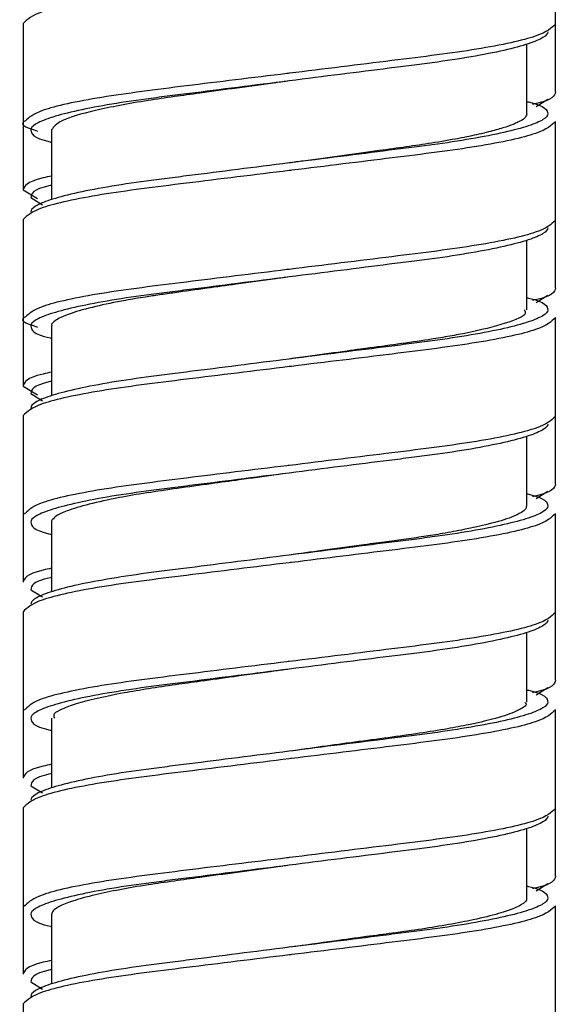
# Model space of a CAD drawing. Units: inches. Extents: x -1.3 to 7.3, y -23.7 to 8.8.
# Drawn here: x 6 to 6.6, y -10.6 to -9.5 of the extents above; entities that cross this region are included whole.
import ezdxf

# ---------------------------------------------------------------- set-up
doc = ezdxf.new("R2010")
doc.units = ezdxf.units.IN
doc.header["$MEASUREMENT"] = 0

msp = doc.modelspace()

# ---------------------------------------------------------------- linework, layer by layer
at = {"color": 7, "linetype": 'Continuous', "lineweight": 25}
for p, q in [((6.6031, -9.6179), (6.6031, -9.4454)), ((6.0519, -9.547), (6.0519, -9.7194)), ((6.5735, -9.6408), (6.5735, -9.5684)), ((6.5952, -9.6257), (6.5831, -9.6332)), ((6.6031, -9.821), (6.6031, -9.6486)), ((6.0814, -9.6573), (6.0814, -9.7295)), ((6.0519, -9.7194), (6.0669, -9.7284)), ((6.0598, -9.7273), (6.0719, -9.7348)), ((6.0519, -9.7502), (6.0519, -9.9226)), ((6.5735, -9.8438), (6.5735, -9.7716)), ((6.5952, -9.8289), (6.5831, -9.8364)), ((6.6031, -10.0242), (6.6031, -9.8517)), ((6.0814, -9.8604), (6.0814, -9.9327)), ((6.0519, -9.9226), (6.0669, -9.9316)), ((6.0598, -9.9305), (6.0719, -9.9379)), ((6.0519, -9.9533), (6.0519, -10.1257)), ((6.5735, -10.0471), (6.5735, -9.9747)), ((6.5952, -10.032), (6.5831, -10.0395)), ((6.0544, -10.0542), (6.0519, -10.0557)), ((6.6031, -10.2273), (6.6031, -10.0549)), ((6.0814, -10.0636), (6.0814, -10.1358)), ((6.0598, -10.1336), (6.0719, -10.1411)), ((6.0519, -10.1565), (6.0519, -10.3289)), ((6.5735, -10.2502), (6.5735, -10.1779)), ((6.5952, -10.2352), (6.5831, -10.2427)), ((6.0544, -10.2573), (6.0519, -10.2588)), ((6.6031, -10.4305), (6.6031, -10.258)), ((6.0814, -10.2667), (6.0814, -10.339)), ((6.0598, -10.3368), (6.0719, -10.3442)), ((6.0519, -10.3596), (6.0519, -10.532)), ((6.5735, -10.4533), (6.5735, -10.381)), ((6.5952, -10.4383), (6.5831, -10.4458)), ((6.0544, -10.4605), (6.0519, -10.462)), ((6.6031, -10.6336), (6.6031, -10.4612)), ((6.0814, -10.4699), (6.0814, -10.5421)), ((6.0598, -10.5399), (6.0719, -10.5474)), ((6.0519, -10.5628), (6.0519, -10.7352))]:
    msp.add_line(p, q, dxfattribs=at)
at = {"color": 7, "linetype": 'Continuous', "lineweight": 25, "flags": 128}
for points in [[(6.3275, -9.6065), (6.3275, -9.6065)], [(6.3275, -9.6915), (6.3275, -9.6915)], [(6.3275, -9.8096), (6.3275, -9.8096)], [(6.3275, -9.8946), (6.3275, -9.8946)], [(6.3275, -10.0128), (6.3275, -10.0128)], [(6.3275, -10.0978), (6.3275, -10.0978)], [(6.3275, -10.2159), (6.3275, -10.2159)], [(6.3275, -10.5041), (6.3275, -10.5041)]]:
    msp.add_lwpolyline(points, dxfattribs=at)
at = {"color": 7, "linetype": 'Continuous', "lineweight": 25}
for points, knots in [([(6.3299, -9.4959), (6.3291, -9.496), (6.2928, -9.5005), (6.2188, -9.5095), (6.128, -9.5209), (6.0642, -9.5348), (6.056, -9.543), (6.0519, -9.547)], [0, 0, 0, 0, 0.005698, 0.256805, 0.499916, 0.753273, 1, 1, 1, 1]), ([(6.6031, -9.5478), (6.599, -9.5518), (6.5907, -9.56), (6.5269, -9.5739), (6.4361, -9.5853), (6.3621, -9.5943), (6.3259, -9.5988), (6.3251, -9.5989)], [0, 0, 0, 0, 0.246727, 0.500084, 0.743195, 0.994302, 1, 1, 1, 1]), ([(6.5952, -9.5557), (6.5952, -9.5575), (6.5936, -9.5595), (6.587, -9.5636), (6.5819, -9.5658), (6.5683, -9.5703), (6.5598, -9.5726), (6.5399, -9.5771), (6.5284, -9.5794), (6.5034, -9.5837), (6.4898, -9.5857), (6.4686, -9.5886), (6.4614, -9.5895), (6.4466, -9.5914), (6.4388, -9.5924), (6.415, -9.5954), (6.3981, -9.5975), (6.3633, -9.6019), (6.3454, -9.6042), (6.3275, -9.6065)], [0, 0, 0, 0, 0.125, 0.125, 0.25, 0.25, 0.375, 0.375, 0.5, 0.5, 0.625, 0.625, 0.6875, 0.6875, 0.75, 0.75, 0.875, 0.875, 1, 1, 1, 1]), ([(6.3274, -9.6065), (6.3228, -9.6071), (6.2914, -9.6114), (6.2503, -9.6171), (6.2074, -9.6229), (6.1681, -9.6286), (6.124, -9.6371), (6.0881, -9.6476), (6.0836, -9.6541), (6.0814, -9.6573)], [0, 0, 0, 0, 0.035272, 0.245034, 0.321079, 0.404745, 0.606631, 0.806478, 1, 1, 1, 1]), ([(6.6031, -9.6179), (6.6023, -9.6219), (6.6015, -9.6261), (6.5804, -9.6307), (6.5794, -9.6309)], [0, 0, 0, 0, 0.951982, 1, 1, 1, 1]), ([(6.5735, -9.6279), (6.5741, -9.6281), (6.594, -9.6325), (6.5946, -9.6367), (6.5952, -9.6407)], [0, 0, 0, 0, 0.026488, 1, 1, 1, 1]), ([(6.0544, -9.6479), (6.0534, -9.6484), (6.0468, -9.6519), (6.0576, -9.6554), (6.0669, -9.6584)], [0, 0, 0, 0, 0.141983, 1, 1, 1, 1]), ([(6.052, -9.6493), (6.052, -9.6493), (6.0519, -9.6498), (6.052, -9.6503), (6.052, -9.6508)], [0, 0, 0, 0, 0.057349, 1, 1, 1, 1]), ([(6.5735, -9.6408), (6.573, -9.6424), (6.5721, -9.6453), (6.566, -9.6486), (6.5584, -9.652), (6.5489, -9.6553), (6.5366, -9.6588), (6.5213, -9.6624), (6.5024, -9.6664), (6.4691, -9.6721), (6.4162, -9.6793), (6.3641, -9.6865), (6.3324, -9.6908), (6.3276, -9.6915)], [0, 0, 0, 0, 0.093927, 0.175346, 0.217061, 0.288047, 0.367216, 0.411638, 0.494842, 0.592636, 0.753579, 0.962585, 1, 1, 1, 1]), ([(6.0598, -9.6572), (6.0604, -9.6613), (6.061, -9.6654), (6.0809, -9.6699), (6.0814, -9.67)], [0, 0, 0, 0, 0.973512, 1, 1, 1, 1]), ([(6.3299, -9.6991), (6.3291, -9.6992), (6.2928, -9.7036), (6.2188, -9.7127), (6.128, -9.7241), (6.0642, -9.7379), (6.056, -9.7461), (6.0519, -9.7502)], [0, 0, 0, 0, 0.005698, 0.256805, 0.499916, 0.753273, 1, 1, 1, 1]), ([(6.3275, -9.6915), (6.3095, -9.6938), (6.2916, -9.696), (6.2568, -9.7004), (6.24, -9.7026), (6.2161, -9.7056), (6.2084, -9.7066), (6.1935, -9.7084), (6.1864, -9.7093), (6.1651, -9.7122), (6.1516, -9.7143), (6.1265, -9.7186), (6.1151, -9.7208), (6.0951, -9.7253), (6.0866, -9.7276), (6.0731, -9.7321), (6.068, -9.7343), (6.0613, -9.7385), (6.0598, -9.7404), (6.0598, -9.7423)], [0, 0, 0, 0, 0.125, 0.125, 0.25, 0.25, 0.3125, 0.3125, 0.375, 0.375, 0.5, 0.5, 0.625, 0.625, 0.75, 0.75, 0.875, 0.875, 1, 1, 1, 1]), ([(6.6031, -9.7509), (6.599, -9.755), (6.5907, -9.7632), (6.5269, -9.777), (6.4361, -9.7884), (6.3621, -9.7975), (6.3259, -9.8019), (6.3251, -9.802)], [0, 0, 0, 0, 0.246727, 0.500084, 0.743195, 0.994302, 1, 1, 1, 1]), ([(6.5952, -9.7588), (6.5952, -9.7606), (6.5936, -9.7626), (6.587, -9.7668), (6.5819, -9.769), (6.5683, -9.7735), (6.5598, -9.7757), (6.5399, -9.7803), (6.5284, -9.7825), (6.5034, -9.7868), (6.4898, -9.7889), (6.4686, -9.7918), (6.4614, -9.7927), (6.4466, -9.7945), (6.4388, -9.7955), (6.415, -9.7985), (6.3981, -9.8007), (6.3633, -9.8051), (6.3454, -9.8073), (6.3275, -9.8096)], [0, 0, 0, 0, 0.125, 0.125, 0.25, 0.25, 0.375, 0.375, 0.5, 0.5, 0.625, 0.625, 0.6875, 0.6875, 0.75, 0.75, 0.875, 0.875, 1, 1, 1, 1]), ([(6.3274, -9.8096), (6.3228, -9.8102), (6.3044, -9.8128), (6.2756, -9.8167), (6.2405, -9.8216), (6.2141, -9.8252), (6.1932, -9.8282), (6.176, -9.8307), (6.1525, -9.8347), (6.1248, -9.8404), (6.1033, -9.8464), (6.091, -9.8514), (6.084, -9.8555), (6.0806, -9.8584), (6.0816, -9.8602), (6.0817, -9.8604)], [0, 0, 0, 0, 0.0354041, 0.1431704, 0.224878, 0.3198672, 0.3673703, 0.4136421, 0.4833766, 0.6059057, 0.740567, 0.8222098, 0.8862416, 0.9896735, 1, 1, 1, 1]), ([(6.6031, -9.821), (6.6023, -9.8251), (6.6015, -9.8293), (6.5804, -9.8339), (6.5794, -9.8341)], [0, 0, 0, 0, 0.951982, 1, 1, 1, 1]), ([(6.5735, -9.8311), (6.5741, -9.8312), (6.594, -9.8357), (6.5946, -9.8398), (6.5952, -9.8439)], [0, 0, 0, 0, 0.026488, 1, 1, 1, 1]), ([(6.0544, -9.851), (6.0534, -9.8515), (6.0468, -9.855), (6.0576, -9.8585), (6.0669, -9.8615)], [0, 0, 0, 0, 0.141983, 1, 1, 1, 1]), ([(6.052, -9.8524), (6.052, -9.8525), (6.0519, -9.853), (6.052, -9.8535), (6.052, -9.8539)], [0, 0, 0, 0, 0.057349, 1, 1, 1, 1]), ([(6.5709, -9.8438), (6.5716, -9.845), (6.5739, -9.8494), (6.5538, -9.8575), (6.5217, -9.8658), (6.4917, -9.8714), (6.4688, -9.8751), (6.4407, -9.8792), (6.4163, -9.8825), (6.3986, -9.8848), (6.3797, -9.8875), (6.3549, -9.8909), (6.3348, -9.8936), (6.3275, -9.8946)], [0, 0, 0, 0, 0.075863, 0.273715, 0.470172, 0.535104, 0.600516, 0.698106, 0.790488, 0.805551, 0.843274, 0.94338, 1, 1, 1, 1]), ([(6.0598, -9.8604), (6.0604, -9.8644), (6.061, -9.8686), (6.0809, -9.873), (6.0814, -9.8732)], [0, 0, 0, 0, 0.973512, 1, 1, 1, 1]), ([(6.3275, -9.8946), (6.3095, -9.8969), (6.2916, -9.8992), (6.2568, -9.9036), (6.24, -9.9057), (6.2161, -9.9087), (6.2084, -9.9097), (6.1935, -9.9116), (6.1864, -9.9125), (6.1651, -9.9154), (6.1516, -9.9174), (6.1265, -9.9217), (6.1151, -9.924), (6.0951, -9.9285), (6.0866, -9.9308), (6.0731, -9.9353), (6.068, -9.9374), (6.0613, -9.9416), (6.0598, -9.9436), (6.0598, -9.9454)], [0, 0, 0, 0, 0.125, 0.125, 0.25, 0.25, 0.3125, 0.3125, 0.375, 0.375, 0.5, 0.5, 0.625, 0.625, 0.75, 0.75, 0.875, 0.875, 1, 1, 1, 1]), ([(6.3299, -9.9022), (6.3291, -9.9023), (6.2928, -9.9068), (6.2188, -9.9158), (6.128, -9.9272), (6.0642, -9.941), (6.056, -9.9493), (6.0519, -9.9533)], [0, 0, 0, 0, 0.005698, 0.256805, 0.499916, 0.753273, 1, 1, 1, 1]), ([(6.6031, -9.9541), (6.599, -9.9581), (6.5907, -9.9663), (6.5269, -9.9802), (6.4361, -9.9916), (6.3621, -10.0006), (6.3259, -10.0051), (6.3251, -10.0052)], [0, 0, 0, 0, 0.246727, 0.500084, 0.743195, 0.994302, 1, 1, 1, 1]), ([(6.5952, -9.962), (6.5952, -9.9638), (6.5936, -9.9658), (6.587, -9.9699), (6.5819, -9.9721), (6.5683, -9.9766), (6.5598, -9.9789), (6.5399, -9.9834), (6.5284, -9.9857), (6.5034, -9.99), (6.4898, -9.992), (6.4686, -9.9949), (6.4614, -9.9958), (6.4466, -9.9977), (6.4388, -9.9987), (6.415, -10.0017), (6.3981, -10.0038), (6.3633, -10.0082), (6.3454, -10.0105), (6.3275, -10.0128)], [0, 0, 0, 0, 0.125, 0.125, 0.25, 0.25, 0.375, 0.375, 0.5, 0.5, 0.625, 0.625, 0.6875, 0.6875, 0.75, 0.75, 0.875, 0.875, 1, 1, 1, 1]), ([(6.3273, -10.0128), (6.3228, -10.0134), (6.3055, -10.0158), (6.2782, -10.0195), (6.2438, -10.0242), (6.2113, -10.0287), (6.1793, -10.0333), (6.1478, -10.0387), (6.1187, -10.0451), (6.0975, -10.0514), (6.0861, -10.0567), (6.0827, -10.0606), (6.0806, -10.0626), (6.0815, -10.0635), (6.0816, -10.0636)], [0, 0, 0, 0, 0.035023, 0.134588, 0.213122, 0.312031, 0.409224, 0.506693, 0.636593, 0.769514, 0.872828, 0.946479, 0.996531, 1, 1, 1, 1]), ([(6.6031, -10.0242), (6.6023, -10.0282), (6.6015, -10.0324), (6.5804, -10.037), (6.5794, -10.0372)], [0, 0, 0, 0, 0.951982, 1, 1, 1, 1]), ([(6.5735, -10.0342), (6.5741, -10.0344), (6.594, -10.0388), (6.5946, -10.043), (6.5952, -10.047)], [0, 0, 0, 0, 0.026488, 1, 1, 1, 1]), ([(6.5729, -10.0471), (6.573, -10.0481), (6.573, -10.0503), (6.5679, -10.0539), (6.5569, -10.0592), (6.5371, -10.0652), (6.5113, -10.0709), (6.4881, -10.0752), (6.467, -10.0786), (6.4468, -10.0815), (6.4252, -10.0843), (6.3972, -10.0882), (6.3641, -10.0928), (6.3387, -10.0962), (6.3274, -10.0978)], [0, 0, 0, 0, 0.063936, 0.136405, 0.229453, 0.367891, 0.473785, 0.553733, 0.616879, 0.679993, 0.737336, 0.803458, 0.911931, 1, 1, 1, 1]), ([(6.052, -10.0556), (6.052, -10.0556), (6.0519, -10.0561), (6.052, -10.0566), (6.052, -10.0571)], [0, 0, 0, 0, 0.057349, 1, 1, 1, 1]), ([(6.0598, -10.0635), (6.0604, -10.0676), (6.061, -10.0717), (6.0809, -10.0762), (6.0814, -10.0763)], [0, 0, 0, 0, 0.9735118, 1, 1, 1, 1]), ([(6.3275, -10.0978), (6.3095, -10.1001), (6.2916, -10.1023), (6.2568, -10.1067), (6.24, -10.1089), (6.2161, -10.1119), (6.2084, -10.1129), (6.1935, -10.1147), (6.1864, -10.1156), (6.1651, -10.1185), (6.1516, -10.1206), (6.1265, -10.1249), (6.1151, -10.1271), (6.0951, -10.1316), (6.0866, -10.1339), (6.0731, -10.1384), (6.068, -10.1406), (6.0613, -10.1448), (6.0598, -10.1467), (6.0598, -10.1486)], [0, 0, 0, 0, 0.125, 0.125, 0.25, 0.25, 0.3125, 0.3125, 0.375, 0.375, 0.5, 0.5, 0.625, 0.625, 0.75, 0.75, 0.875, 0.875, 1, 1, 1, 1]), ([(6.3299, -10.1054), (6.3291, -10.1055), (6.2928, -10.1099), (6.2188, -10.119), (6.128, -10.1304), (6.0642, -10.1442), (6.056, -10.1524), (6.0519, -10.1565)], [0, 0, 0, 0, 0.005698, 0.256805, 0.499916, 0.753273, 1, 1, 1, 1]), ([(6.6031, -10.1572), (6.599, -10.1613), (6.5907, -10.1695), (6.5269, -10.1833), (6.4361, -10.1947), (6.3621, -10.2038), (6.3259, -10.2082), (6.3251, -10.2083)], [0, 0, 0, 0, 0.246727, 0.500084, 0.743195, 0.994302, 1, 1, 1, 1]), ([(6.5952, -10.1651), (6.5952, -10.1669), (6.5936, -10.1689), (6.587, -10.1731), (6.5819, -10.1753), (6.5683, -10.1798), (6.5598, -10.182), (6.5399, -10.1866), (6.5284, -10.1888), (6.5034, -10.1931), (6.4898, -10.1952), (6.4686, -10.1981), (6.4614, -10.199), (6.4466, -10.2008), (6.4388, -10.2018), (6.415, -10.2048), (6.3981, -10.207), (6.3633, -10.2114), (6.3454, -10.2136), (6.3275, -10.2159)], [0, 0, 0, 0, 0.125, 0.125, 0.25, 0.25, 0.375, 0.375, 0.5, 0.5, 0.625, 0.625, 0.6875, 0.6875, 0.75, 0.75, 0.875, 0.875, 1, 1, 1, 1]), ([(6.3273, -10.2159), (6.3228, -10.2165), (6.3036, -10.2192), (6.2724, -10.2234), (6.2378, -10.2282), (6.1982, -10.2336), (6.1494, -10.2413), (6.1113, -10.2499), (6.0919, -10.2572), (6.0823, -10.2621), (6.0836, -10.2652), (6.0842, -10.2667)], [0, 0, 0, 0, 0.035511, 0.149737, 0.243389, 0.317778, 0.489461, 0.70875, 0.808264, 0.905015, 1, 1, 1, 1]), ([(6.6031, -10.2273), (6.6023, -10.2314), (6.6015, -10.2356), (6.5804, -10.2402), (6.5794, -10.2404)], [0, 0, 0, 0, 0.951982, 1, 1, 1, 1]), ([(6.5735, -10.2374), (6.5741, -10.2375), (6.594, -10.242), (6.5946, -10.2461), (6.5952, -10.2502)], [0, 0, 0, 0, 0.026488, 1, 1, 1, 1]), ([(6.5714, -10.2502), (6.5722, -10.251), (6.5739, -10.2529), (6.5703, -10.2554), (6.5661, -10.2579), (6.5574, -10.262), (6.5411, -10.2673), (6.5163, -10.2731), (6.4905, -10.278), (6.453, -10.2839), (6.4083, -10.2898), (6.3618, -10.2962), (6.3388, -10.2994), (6.3273, -10.301)], [0, 0, 0, 0, 0.047546, 0.11189, 0.15825, 0.209326, 0.346517, 0.455509, 0.536079, 0.630648, 0.821757, 0.910762, 1, 1, 1, 1]), ([(6.052, -10.2587), (6.052, -10.2588), (6.0519, -10.2593), (6.052, -10.2598), (6.052, -10.2602)], [0, 0, 0, 0, 0.057349, 1, 1, 1, 1]), ([(6.0598, -10.2667), (6.0604, -10.2707), (6.061, -10.2749), (6.0809, -10.2793), (6.0814, -10.2795)], [0, 0, 0, 0, 0.973512, 1, 1, 1, 1]), ([(6.3275, -10.3009), (6.3095, -10.3032), (6.2916, -10.3055), (6.2568, -10.3099), (6.24, -10.312), (6.2161, -10.315), (6.2084, -10.316), (6.1935, -10.3179), (6.1864, -10.3188), (6.1651, -10.3217), (6.1516, -10.3237), (6.1265, -10.328), (6.1151, -10.3303), (6.0951, -10.3348), (6.0866, -10.3371), (6.0731, -10.3416), (6.068, -10.3437), (6.0613, -10.3479), (6.0598, -10.3499), (6.0598, -10.3517)], [0, 0, 0, 0, 0.125, 0.125, 0.25, 0.25, 0.3125, 0.3125, 0.375, 0.375, 0.5, 0.5, 0.625, 0.625, 0.75, 0.75, 0.875, 0.875, 1, 1, 1, 1]), ([(6.3299, -10.3085), (6.3291, -10.3086), (6.2928, -10.3131), (6.2188, -10.3221), (6.128, -10.3335), (6.0642, -10.3473), (6.056, -10.3556), (6.0519, -10.3596)], [0, 0, 0, 0, 0.005698, 0.256805, 0.499916, 0.753273, 1, 1, 1, 1]), ([(6.6031, -10.3604), (6.599, -10.3644), (6.5907, -10.3726), (6.5269, -10.3865), (6.4361, -10.3979), (6.3621, -10.4069), (6.3259, -10.4114), (6.3251, -10.4115)], [0, 0, 0, 0, 0.246727, 0.500084, 0.743195, 0.994302, 1, 1, 1, 1]), ([(6.5952, -10.3683), (6.5952, -10.3701), (6.5936, -10.3721), (6.587, -10.3762), (6.5819, -10.3784), (6.5683, -10.3829), (6.5598, -10.3852), (6.5399, -10.3897), (6.5284, -10.392), (6.5034, -10.3963), (6.4898, -10.3983), (6.4686, -10.4012), (6.4614, -10.4021), (6.4466, -10.404), (6.4388, -10.405), (6.415, -10.408), (6.3981, -10.4101), (6.3633, -10.4145), (6.3454, -10.4168), (6.3275, -10.4191)], [0, 0, 0, 0, 0.125, 0.125, 0.25, 0.25, 0.375, 0.375, 0.5, 0.5, 0.625, 0.625, 0.6875, 0.6875, 0.75, 0.75, 0.875, 0.875, 1, 1, 1, 1]), ([(6.3274, -10.4191), (6.3228, -10.4197), (6.2914, -10.424), (6.2502, -10.4297), (6.2073, -10.4356), (6.1681, -10.4412), (6.1305, -10.4483), (6.1026, -10.456), (6.0891, -10.4616), (6.0824, -10.4661), (6.0818, -10.4687), (6.0815, -10.4699)], [0, 0, 0, 0, 0.035583, 0.244993, 0.320881, 0.404648, 0.606342, 0.730131, 0.83922, 0.92546, 1, 1, 1, 1]), ([(6.6031, -10.4305), (6.6023, -10.4345), (6.6015, -10.4387), (6.5804, -10.4433), (6.5794, -10.4435)], [0, 0, 0, 0, 0.951982, 1, 1, 1, 1]), ([(6.5735, -10.4405), (6.5741, -10.4407), (6.594, -10.4451), (6.5946, -10.4493), (6.5952, -10.4533)], [0, 0, 0, 0, 0.026488, 1, 1, 1, 1]), ([(6.5731, -10.4533), (6.5733, -10.4537), (6.5737, -10.4552), (6.5715, -10.4575), (6.5674, -10.4604), (6.5597, -10.4642), (6.5446, -10.4694), (6.5211, -10.4752), (6.4856, -10.4821), (6.4473, -10.4879), (6.406, -10.4932), (6.3702, -10.4982), (6.3429, -10.502), (6.3272, -10.5041)], [0, 0, 0, 0, 0.022869, 0.094104, 0.140801, 0.205436, 0.313119, 0.436105, 0.532166, 0.713047, 0.788487, 0.877752, 1, 1, 1, 1]), ([(6.052, -10.4619), (6.052, -10.4619), (6.0519, -10.4624), (6.052, -10.4629), (6.052, -10.4634)], [0, 0, 0, 0, 0.057349, 1, 1, 1, 1]), ([(6.0598, -10.4698), (6.0604, -10.4739), (6.061, -10.478), (6.0809, -10.4825), (6.0814, -10.4826)], [0, 0, 0, 0, 0.973512, 1, 1, 1, 1]), ([(6.3275, -10.5041), (6.3095, -10.5064), (6.2916, -10.5086), (6.2568, -10.513), (6.24, -10.5152), (6.2161, -10.5182), (6.2084, -10.5192), (6.1935, -10.521), (6.1864, -10.5219), (6.1651, -10.5248), (6.1516, -10.5269), (6.1265, -10.5312), (6.1151, -10.5334), (6.0951, -10.5379), (6.0866, -10.5402), (6.0731, -10.5447), (6.068, -10.5469), (6.0613, -10.5511), (6.0598, -10.553), (6.0598, -10.5549)], [0, 0, 0, 0, 0.125, 0.125, 0.25, 0.25, 0.3125, 0.3125, 0.375, 0.375, 0.5, 0.5, 0.625, 0.625, 0.75, 0.75, 0.875, 0.875, 1, 1, 1, 1]), ([(6.3299, -10.5117), (6.3291, -10.5118), (6.2928, -10.5162), (6.2188, -10.5253), (6.128, -10.5367), (6.0642, -10.5505), (6.056, -10.5587), (6.0519, -10.5628)], [0, 0, 0, 0, 0.005698, 0.256805, 0.499916, 0.753273, 1, 1, 1, 1])]:
    msp.add_open_spline(points, degree=3, knots=knots, dxfattribs=at)
at = {"color": 8, "linetype": 'Continuous', "lineweight": 25}
for points, knots in [([(6.3251, -9.5989), (6.2894, -9.6032), (6.2185, -9.6119), (6.1281, -9.6233), (6.0662, -9.6366), (6.0581, -9.6443), (6.0544, -9.6479)], [0, 0, 0, 0, 0.255893, 0.50939, 0.77357, 1, 1, 1, 1]), ([(6.3275, -9.6065), (6.3095, -9.6087), (6.2916, -9.611), (6.2568, -9.6154), (6.24, -9.6175), (6.2161, -9.6205), (6.2084, -9.6215), (6.1935, -9.6234), (6.1864, -9.6243), (6.1651, -9.6272), (6.1516, -9.6292), (6.1265, -9.6335), (6.1151, -9.6358), (6.0951, -9.6403), (6.0866, -9.6426), (6.0731, -9.6471), (6.068, -9.6493), (6.0613, -9.6534), (6.0598, -9.6554), (6.0598, -9.6572)], [0, 0, 0, 0, 0.125, 0.125, 0.25, 0.25, 0.3125, 0.3125, 0.375, 0.375, 0.5, 0.5, 0.625, 0.625, 0.75, 0.75, 0.875, 0.875, 1, 1, 1, 1]), ([(6.5952, -9.6407), (6.5952, -9.6425), (6.5936, -9.6445), (6.587, -9.6487), (6.5819, -9.6509), (6.5683, -9.6554), (6.5598, -9.6576), (6.5399, -9.6622), (6.5284, -9.6644), (6.5034, -9.6687), (6.4898, -9.6708), (6.4686, -9.6736), (6.4614, -9.6746), (6.4466, -9.6764), (6.4388, -9.6774), (6.415, -9.6804), (6.3981, -9.6826), (6.3633, -9.687), (6.3454, -9.6892), (6.3275, -9.6915)], [0, 0, 0, 0, 0.125, 0.125, 0.25, 0.25, 0.375, 0.375, 0.5, 0.5, 0.625, 0.625, 0.6875, 0.6875, 0.75, 0.75, 0.875, 0.875, 1, 1, 1, 1]), ([(6.6031, -9.6486), (6.599, -9.6526), (6.5907, -9.6608), (6.5271, -9.6747), (6.4365, -9.686), (6.3655, -9.6947), (6.3299, -9.6991)], [0, 0, 0, 0, 0.249571, 0.505848, 0.751762, 1, 1, 1, 1]), ([(6.0814, -9.7051), (6.0783, -9.7057), (6.0546, -9.7108), (6.0532, -9.7154), (6.0519, -9.7194)], [0, 0, 0, 0, 0.129806, 1, 1, 1, 1]), ([(6.0814, -9.7146), (6.0809, -9.7147), (6.061, -9.7191), (6.0604, -9.7233), (6.0598, -9.7273)], [0, 0, 0, 0, 0.026488, 1, 1, 1, 1]), ([(6.3251, -9.802), (6.2894, -9.8064), (6.2185, -9.8151), (6.1281, -9.8264), (6.0662, -9.8397), (6.0581, -9.8475), (6.0544, -9.851)], [0, 0, 0, 0, 0.255893, 0.50939, 0.77357, 1, 1, 1, 1]), ([(6.3275, -9.8096), (6.3095, -9.8119), (6.2916, -9.8141), (6.2568, -9.8185), (6.24, -9.8207), (6.2161, -9.8237), (6.2084, -9.8247), (6.1935, -9.8265), (6.1864, -9.8274), (6.1651, -9.8303), (6.1516, -9.8324), (6.1265, -9.8367), (6.1151, -9.8389), (6.0951, -9.8435), (6.0866, -9.8457), (6.0731, -9.8502), (6.068, -9.8524), (6.0613, -9.8566), (6.0598, -9.8586), (6.0598, -9.8604)], [0, 0, 0, 0, 0.125, 0.125, 0.25, 0.25, 0.3125, 0.3125, 0.375, 0.375, 0.5, 0.5, 0.625, 0.625, 0.75, 0.75, 0.875, 0.875, 1, 1, 1, 1]), ([(6.5952, -9.8439), (6.5952, -9.8457), (6.5936, -9.8477), (6.587, -9.8518), (6.5819, -9.854), (6.5683, -9.8585), (6.5598, -9.8608), (6.5399, -9.8653), (6.5284, -9.8675), (6.5034, -9.8718), (6.4898, -9.8739), (6.4686, -9.8768), (6.4614, -9.8777), (6.4466, -9.8796), (6.4388, -9.8806), (6.415, -9.8836), (6.3981, -9.8857), (6.3633, -9.8901), (6.3454, -9.8924), (6.3275, -9.8946)], [0, 0, 0, 0, 0.125, 0.125, 0.25, 0.25, 0.375, 0.375, 0.5, 0.5, 0.625, 0.625, 0.6875, 0.6875, 0.75, 0.75, 0.875, 0.875, 1, 1, 1, 1]), ([(6.6031, -9.8517), (6.599, -9.8558), (6.5907, -9.864), (6.5271, -9.8778), (6.4365, -9.8892), (6.3655, -9.8979), (6.3299, -9.9022)], [0, 0, 0, 0, 0.249571, 0.5058481, 0.7517615, 1, 1, 1, 1]), ([(6.0814, -9.9082), (6.0783, -9.9089), (6.0546, -9.9139), (6.0532, -9.9186), (6.0519, -9.9226)], [0, 0, 0, 0, 0.129806, 1, 1, 1, 1]), ([(6.0814, -9.9177), (6.0809, -9.9178), (6.061, -9.9223), (6.0604, -9.9264), (6.0598, -9.9305)], [0, 0, 0, 0, 0.026488, 1, 1, 1, 1]), ([(6.3251, -10.0052), (6.2894, -10.0095), (6.2185, -10.0182), (6.1281, -10.0296), (6.0662, -10.0429), (6.0581, -10.0506), (6.0544, -10.0542)], [0, 0, 0, 0, 0.255893, 0.50939, 0.77357, 1, 1, 1, 1]), ([(6.3275, -10.0128), (6.3095, -10.015), (6.2916, -10.0173), (6.2568, -10.0217), (6.24, -10.0238), (6.2161, -10.0268), (6.2084, -10.0278), (6.1935, -10.0297), (6.1864, -10.0306), (6.1651, -10.0335), (6.1516, -10.0355), (6.1265, -10.0398), (6.1151, -10.0421), (6.0951, -10.0466), (6.0866, -10.0489), (6.0731, -10.0534), (6.068, -10.0556), (6.0613, -10.0597), (6.0598, -10.0617), (6.0598, -10.0635)], [0, 0, 0, 0, 0.125, 0.125, 0.25, 0.25, 0.3125, 0.3125, 0.375, 0.375, 0.5, 0.5, 0.625, 0.625, 0.75, 0.75, 0.875, 0.875, 1, 1, 1, 1]), ([(6.5952, -10.047), (6.5952, -10.0488), (6.5936, -10.0508), (6.587, -10.055), (6.5819, -10.0572), (6.5683, -10.0617), (6.5598, -10.0639), (6.5399, -10.0685), (6.5284, -10.0707), (6.5034, -10.075), (6.4898, -10.0771), (6.4686, -10.0799), (6.4614, -10.0809), (6.4466, -10.0827), (6.4388, -10.0837), (6.415, -10.0867), (6.3981, -10.0889), (6.3633, -10.0933), (6.3454, -10.0955), (6.3275, -10.0978)], [0, 0, 0, 0, 0.125, 0.125, 0.25, 0.25, 0.375, 0.375, 0.5, 0.5, 0.625, 0.625, 0.6875, 0.6875, 0.75, 0.75, 0.875, 0.875, 1, 1, 1, 1]), ([(6.6031, -10.0549), (6.599, -10.0589), (6.5907, -10.0671), (6.5271, -10.081), (6.4365, -10.0923), (6.3655, -10.101), (6.3299, -10.1054)], [0, 0, 0, 0, 0.249571, 0.505848, 0.751762, 1, 1, 1, 1]), ([(6.0814, -10.1114), (6.0783, -10.112), (6.0546, -10.1171), (6.0532, -10.1217), (6.0519, -10.1257)], [0, 0, 0, 0, 0.129806, 1, 1, 1, 1]), ([(6.0814, -10.1208), (6.0809, -10.121), (6.061, -10.1254), (6.0604, -10.1296), (6.0598, -10.1336)], [0, 0, 0, 0, 0.026488, 1, 1, 1, 1]), ([(6.3251, -10.2083), (6.2894, -10.2127), (6.2185, -10.2214), (6.1281, -10.2327), (6.0662, -10.246), (6.0581, -10.2538), (6.0544, -10.2573)], [0, 0, 0, 0, 0.255893, 0.50939, 0.77357, 1, 1, 1, 1]), ([(6.3275, -10.2159), (6.3095, -10.2182), (6.2916, -10.2204), (6.2568, -10.2248), (6.24, -10.227), (6.2161, -10.23), (6.2084, -10.231), (6.1935, -10.2328), (6.1864, -10.2337), (6.1651, -10.2366), (6.1516, -10.2387), (6.1265, -10.243), (6.1151, -10.2452), (6.0951, -10.2498), (6.0866, -10.252), (6.0731, -10.2565), (6.068, -10.2587), (6.0613, -10.2629), (6.0598, -10.2649), (6.0598, -10.2667)], [0, 0, 0, 0, 0.125, 0.125, 0.25, 0.25, 0.3125, 0.3125, 0.375, 0.375, 0.5, 0.5, 0.625, 0.625, 0.75, 0.75, 0.875, 0.875, 1, 1, 1, 1]), ([(6.5952, -10.2502), (6.5952, -10.252), (6.5936, -10.254), (6.587, -10.2581), (6.5819, -10.2603), (6.5683, -10.2648), (6.5598, -10.2671), (6.5399, -10.2716), (6.5284, -10.2738), (6.5034, -10.2781), (6.4898, -10.2802), (6.4686, -10.2831), (6.4614, -10.284), (6.4466, -10.2859), (6.4388, -10.2869), (6.415, -10.2899), (6.3981, -10.292), (6.3633, -10.2964), (6.3454, -10.2987), (6.3275, -10.3009)], [0, 0, 0, 0, 0.125, 0.125, 0.25, 0.25, 0.375, 0.375, 0.5, 0.5, 0.625, 0.625, 0.6875, 0.6875, 0.75, 0.75, 0.875, 0.875, 1, 1, 1, 1]), ([(6.6031, -10.258), (6.599, -10.2621), (6.5907, -10.2703), (6.5271, -10.2841), (6.4365, -10.2955), (6.3655, -10.3042), (6.3299, -10.3085)], [0, 0, 0, 0, 0.249571, 0.505848, 0.751762, 1, 1, 1, 1]), ([(6.0814, -10.3145), (6.0783, -10.3152), (6.0546, -10.3202), (6.0532, -10.3249), (6.0519, -10.3289)], [0, 0, 0, 0, 0.129806, 1, 1, 1, 1]), ([(6.0814, -10.324), (6.0809, -10.3241), (6.061, -10.3286), (6.0604, -10.3327), (6.0598, -10.3368)], [0, 0, 0, 0, 0.026488, 1, 1, 1, 1]), ([(6.3251, -10.4115), (6.2894, -10.4158), (6.2185, -10.4245), (6.1281, -10.4359), (6.0662, -10.4492), (6.0581, -10.4569), (6.0544, -10.4605)], [0, 0, 0, 0, 0.255893, 0.50939, 0.77357, 1, 1, 1, 1]), ([(6.3275, -10.4191), (6.3095, -10.4213), (6.2916, -10.4236), (6.2568, -10.428), (6.24, -10.4301), (6.2161, -10.4331), (6.2084, -10.4341), (6.1935, -10.436), (6.1864, -10.4369), (6.1651, -10.4398), (6.1516, -10.4418), (6.1265, -10.4461), (6.1151, -10.4484), (6.0951, -10.4529), (6.0866, -10.4552), (6.0731, -10.4597), (6.068, -10.4619), (6.0613, -10.466), (6.0598, -10.468), (6.0598, -10.4698)], [0, 0, 0, 0, 0.125, 0.125, 0.25, 0.25, 0.3125, 0.3125, 0.375, 0.375, 0.5, 0.5, 0.625, 0.625, 0.75, 0.75, 0.875, 0.875, 1, 1, 1, 1]), ([(6.5952, -10.4533), (6.5952, -10.4551), (6.5936, -10.4571), (6.587, -10.4613), (6.5819, -10.4635), (6.5683, -10.468), (6.5598, -10.4702), (6.5399, -10.4748), (6.5284, -10.477), (6.5034, -10.4813), (6.4898, -10.4834), (6.4686, -10.4862), (6.4614, -10.4872), (6.4466, -10.489), (6.4388, -10.49), (6.415, -10.493), (6.3981, -10.4952), (6.3633, -10.4996), (6.3454, -10.5018), (6.3275, -10.5041)], [0, 0, 0, 0, 0.125, 0.125, 0.25, 0.25, 0.375, 0.375, 0.5, 0.5, 0.625, 0.625, 0.6875, 0.6875, 0.75, 0.75, 0.875, 0.875, 1, 1, 1, 1]), ([(6.6031, -10.4612), (6.599, -10.4652), (6.5907, -10.4734), (6.5271, -10.4872), (6.4365, -10.4986), (6.3655, -10.5073), (6.3299, -10.5117)], [0, 0, 0, 0, 0.249571, 0.505848, 0.751762, 1, 1, 1, 1]), ([(6.0814, -10.5177), (6.0783, -10.5183), (6.0546, -10.5234), (6.0532, -10.528), (6.0519, -10.532)], [0, 0, 0, 0, 0.129806, 1, 1, 1, 1]), ([(6.0814, -10.5271), (6.0809, -10.5273), (6.061, -10.5317), (6.0604, -10.5359), (6.0598, -10.5399)], [0, 0, 0, 0, 0.026488, 1, 1, 1, 1])]:
    msp.add_open_spline(points, degree=3, knots=knots, dxfattribs=at)

doc.saveas('drawing.dxf')
